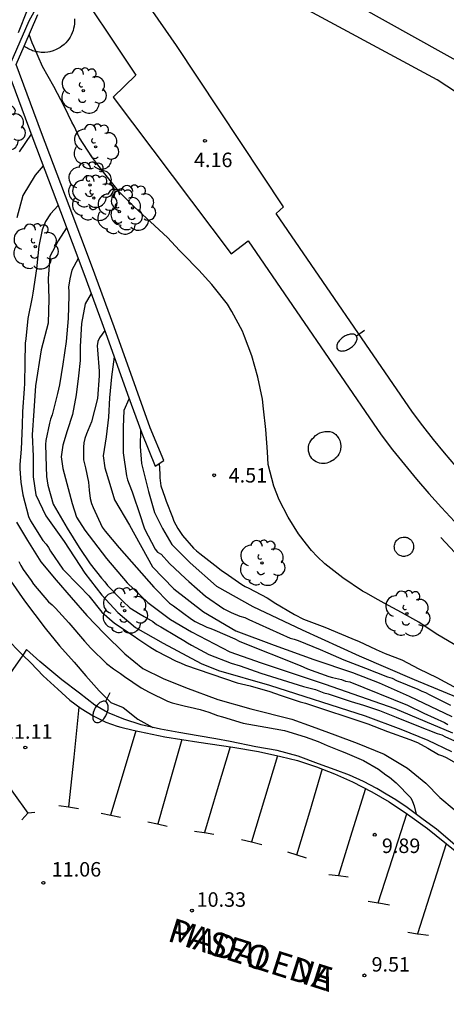
# Model space of a CAD drawing. Units: millimetres. Extents: x 583443 to 583795, y 4795789 to 4796041.
# Drawn here: x 583568 to 583590, y 4795841 to 4795892 of the extents above; entities that cross this region are included whole.
import ezdxf

# ---------------------------------------------------------------- set-up
doc = ezdxf.new("R2010")
doc.units = ezdxf.units.MM
for name, color, linetype in [('020101', 3, 'CABEZA_TALUD'), ('020104', 34, 'Continuous'), ('020204', 9, 'Continuous'), ('020308', 9, 'Continuous'), ('060113', 4, 'Continuous'), ('060119', 9, 'Continuous'), ('060124', 9, 'Continuous'), ('060134', 9, 'Continuous'), ('060136', 9, 'Continuous'), ('070105', 6, 'Continuous'), ('080306', 9, 'Continuous'), ('080312', 8, 'Continuous'), ('100105', 3, 'Continuous'), ('100107', 3, 'Continuous'), ('100202', 3, 'Continuous'), ('250202', 9, 'Continuous'), ('260101', 9, 'Continuous')]:
    doc.layers.add(name, color=color, linetype=linetype)
doc.layers.add('020105', color=24, linetype='Continuous', lineweight=30)
doc.styles.add('ARIAL', font='ARIAL.TTF', dxfattribs={"height": 1})
doc.styles.add('ARIALI', font='ARIALI.TTF', dxfattribs={"height": 1})
doc.linetypes.add('CABEZA_TALUD', pattern='A,0.1,[204,DONOSTI.shx,S=0.15,R=0,X=0,Y=0],0,0.2', length=0.3)

# ---------------------------------------------------------------- blocks, each defined once
blk = doc.blocks.new('COTAPU')
blk.add_circle((0, 0), 0.075)
blk = doc.blocks.new('ARBOL')
blk.add_circle((0, 0), 0.0587)
for centre, radius, start, end in [((-0.28, 0.855), 0.3, 359.2878, 173.6078), ((0.097, 0.97), 0.21, 23.1565, 160.4665), ((0.438, 0.881), 0.24, 301.578, 139.328), ((-0.564, 0.381), 0.532, 92.28, 254.58), ((0.656, 0.288), 0.443, 319.8556, 114.7656), ((-0.091, 0.321), 0.12, 119.14, 310.56), ((0.819, -0.249), 0.383, 235.5275, 62.0275), ((-0.556, -0.339), 0.555, 142.64, 266.54), ((-0.039, -0.384), 0.21, 189.64, 323.88), ((-0.301, -0.676), 0.45, 213.78, 295.32), ((0.299, -0.624), 0.532, 224.67, 0.24)]:
    blk.add_arc(centre, radius, start, end)
blk = doc.blocks.new('FAREDI')
blk.add_line((0, 0), (0.5, 0))
blk.add_lwpolyline([(0.5, 0, 0.159986), (0.538, -0.117, 0.106322), (0.675, -0.238, 0.071006), (0.858, -0.309, 0.057309), (1.099, -0.337, 0.057309), (1.339, -0.309, 0.071006), (1.522, -0.238, 0.106322), (1.659, -0.117, 0.159986), (1.697, 0, 0.159986), (1.659, 0.117, 0.106322), (1.522, 0.238, 0.071006), (1.339, 0.309, 0.057309), (1.099, 0.337, 0.057309), (0.858, 0.309, 0.071006), (0.675, 0.238, 0.106322), (0.538, 0.117, 0.159986)], format="xyb", close=True)

msp = doc.modelspace()

# ---------------------------------------------------------------- linework, layer by layer
at = {"layer": '020101'}
msp.add_polyline3d([(583641.776, 4795817.94, 3.468), (583635.653, 4795823.796, 3.803), (583629.512, 4795829.657, 4.174), (583621.085, 4795837.397, 4.511), (583613.14, 4795844.569, 4.501), (583606.004, 4795851.317, 4.213), (583596.263, 4795859.201, 4.142), (583592.346, 4795862.576, 4.152), (583589.713, 4795865.402, 4.19)], dxfattribs=at)
at = {"layer": '020104', "flags": 128}
for points, elevation in [([(583590.446, 4795859.846), (583589.484, 4795860.421), (583588.583, 4795861.022), (583587.684, 4795861.513), (583586.796, 4795862.003), (583586.316, 4795862.267), (583585.872, 4795862.518), (583585.662, 4795862.626), (583584.65, 4795863.311), (583583.723, 4795864.033), (583583.327, 4795864.408), (583583.042, 4795864.722), (583582.768, 4795865.049), (583582.37, 4795865.583), (583581.821, 4795866.457), (583581.357, 4795867.345), (583581.079, 4795868.051), (583580.795, 4795869.174), (583580.763, 4795869.834), (583580.675, 4795870.984), (583580.551, 4795872.047), (583580.496, 4795872.548), (583580.262, 4795873.696), (583579.942, 4795874.793), (583579.575, 4795875.792), (583579.474, 4795876.072), (583578.911, 4795877.093), (583578.686, 4795877.458), (583578.014, 4795878.318), (583577.89, 4795878.476), (583577.207, 4795879.226), (583576.389, 4795880.073), (583576.215, 4795880.242), (583575.583, 4795880.919), (583574.716, 4795881.729), (583573.862, 4795882.501), (583573.118, 4795883.263), (583572.347, 4795884.208), (583571.937, 4795884.741), (583571.676, 4795885.081), (583571.051, 4795886.064), (583570.762, 4795886.673), (583570.649, 4795886.879), (583570.26, 4795887.67), (583569.709, 4795888.728), (583569.133, 4795889.749), (583568.679, 4795890.784), (583568.603, 4795890.978), (583568.441, 4795891.413)], 4.5), ([(583569.162, 4795884.627), (583568.745, 4795884.139), (583568.122, 4795883.09), (583567.806, 4795881.924)], 9.5), ([(583569.939, 4795882.572), (583569.541, 4795882.129), (583569.289, 4795881.734), (583569.111, 4795881.304), (583568.938, 4795880.457), (583568.818, 4795879.293), (583568.638, 4795878.042), (583568.591, 4795877.821), (583568.373, 4795876.717), (583568.263, 4795875.675), (583568.241, 4795875.455), (583568.218, 4795874.426), (583568.206, 4795873.362), (583568.185, 4795873.092), (583568.102, 4795871.916), (583568.074, 4795871.195), (583568.029, 4795869.958), (583567.953, 4795869.174), (583567.956, 4795868.941), (583567.998, 4795868.489), (583568.013, 4795868.256), (583568.119, 4795867.597), (583568.402, 4795866.487), (583568.515, 4795866.256), (583569.152, 4795865.235), (583569.314, 4795865.054), (583569.438, 4795864.884), (583569.551, 4795864.69), (583570.174, 4795863.767), (583571.029, 4795862.897), (583571.524, 4795862.389), (583572.196, 4795861.541), (583572.852, 4795860.961), (583573.876, 4795860.301), (583574.061, 4795860.156), (583574.678, 4795859.748), (583575.048, 4795859.52), (583576.034, 4795859.006), (583576.268, 4795858.923), (583576.514, 4795858.804), (583579.193, 4795857.883), (583579.868, 4795857.732), (583580.876, 4795857.439), (583581.417, 4795857.237), (583582.449, 4795856.895), (583582.719, 4795856.837), (583585.951, 4795855.764), (583586.96, 4795855.373), (583588.115, 4795854.959), (583588.509, 4795854.792), (583589.051, 4795854.505), (583589.594, 4795854.169), (583589.803, 4795854.099), (583589.987, 4795854.015), (583590.394, 4795853.8)], 9), ([(583570.373, 4795881.419), (583569.938, 4795880.739), (583569.507, 4795879.938), (583569.424, 4795878.786), (583569.461, 4795877.747), (583569.416, 4795876.485), (583569.054, 4795875.11), (583568.771, 4795873.246), (583568.689, 4795871.948), (583568.594, 4795870.712), (583568.645, 4795869.611), (583568.646, 4795868.534), (583568.792, 4795867.605), (583569.308, 4795866.522), (583570.254, 4795865.188), (583571.314, 4795863.549), (583572.197, 4795862.422), (583573.028, 4795861.526), (583573.944, 4795860.742), (583575.374, 4795859.928), (583577.333, 4795858.888), (583578.219, 4795858.519), (583580.859, 4795857.757), (583585.811, 4795856.178), (583587.656, 4795855.479), (583589.046, 4795854.909), (583590.277, 4795854.325)], 8.5), ([(583570.975, 4795879.822), (583570.655, 4795879.218), (583570.55, 4795878.776), (583570.482, 4795878.347), (583570.497, 4795878.127), (583570.487, 4795877.918), (583570.453, 4795876.731), (583570.345, 4795875.542), (583570.177, 4795874.365), (583570.006, 4795873.298), (583569.914, 4795872.844), (583569.622, 4795871.739), (583569.539, 4795871.518), (583569.493, 4795871.309), (583569.296, 4795870.414), (583569.286, 4795870.206), (583569.313, 4795869.044), (583569.343, 4795868.555), (583569.398, 4795868.102), (583569.679, 4795867.127), (583569.805, 4795866.908), (583570.405, 4795865.875), (583571.029, 4795864.879), (583571.602, 4795864.042), (583572.174, 4795863.29), (583572.348, 4795863.109), (583572.497, 4795862.915), (583573.29, 4795862.105), (583573.637, 4795861.767), (583574.18, 4795861.431), (583574.39, 4795861.311), (583574.834, 4795861.047), (583575.031, 4795860.903), (583575.253, 4795860.771), (583576.055, 4795860.291), (583576.437, 4795860.076), (583576.622, 4795859.944), (583576.832, 4795859.824), (583577.731, 4795859.345), (583578.875, 4795858.895), (583579.342, 4795858.754), (583580.411, 4795858.375), (583581.517, 4795858.034), (583582.623, 4795857.693), (583582.831, 4795857.647), (583583.237, 4795857.529), (583583.679, 4795857.363), (583583.888, 4795857.305), (583584.883, 4795856.987), (583585.08, 4795856.916), (583585.719, 4795856.728), (583586.555, 4795856.445), (583587.416, 4795856.113), (583588.486, 4795855.673), (583589.531, 4795855.269), (583589.777, 4795855.187), (583589.962, 4795855.091), (583590.393, 4795854.901)], 8), ([(583572.352, 4795876.11), (583572.069, 4795875.723), (583571.998, 4795875.526), (583571.964, 4795875.318), (583571.966, 4795875.11), (583572.054, 4795873.997), (583572.057, 4795873.752), (583571.973, 4795872.589), (583571.658, 4795871.385), (583571.409, 4795870.758), (583571.326, 4795870.524), (583571.268, 4795870.291), (583571.246, 4795870.07), (583571.249, 4795869.862), (583571.254, 4795869.41), (583571.345, 4795868.995), (583571.513, 4795868.263), (583571.543, 4795867.848), (583571.597, 4795867.408), (583571.662, 4795867.164), (583571.75, 4795866.957), (583572.216, 4795865.935), (583572.365, 4795865.728), (583573.085, 4795864.868), (583574.885, 4795862.835), (583575.691, 4795862), (583575.9, 4795861.856), (583576.839, 4795861.17), (583577.024, 4795861.05), (583577.628, 4795860.764), (583577.836, 4795860.693), (583578.046, 4795860.598), (583579.079, 4795860.158), (583579.326, 4795860.026), (583582.45, 4795858.78), (583582.831, 4795858.614), (583583.926, 4795858.211), (583584.122, 4795858.165), (583584.576, 4795858.06), (583584.798, 4795857.977), (583585.019, 4795857.931), (583587.995, 4795856.731), (583588.833, 4795856.313), (583589.904, 4795855.837), (583590.076, 4795855.729)], 7), ([(583572.841, 4795874.743), (583572.694, 4795873.699), (583572.597, 4795872.621), (583572.536, 4795871.616), (583572.414, 4795870.611), (583572.268, 4795869.618), (583572.349, 4795868.995), (583572.616, 4795868.154), (583572.859, 4795867.338), (583573.621, 4795866.038), (583574.81, 4795863.886), (583575.926, 4795862.75), (583577.446, 4795861.557), (583579.123, 4795860.574), (583581.103, 4795859.828), (583583.156, 4795859.095), (583585.147, 4795858.422), (583586.537, 4795857.875), (583588.087, 4795857.197), (583590.279, 4795856.135)], 6.5), ([(583573.589, 4795872.56), (583573.34, 4795871.969), (583573.302, 4795871.1), (583573.291, 4795869.998), (583573.306, 4795869.778), (583573.48, 4795868.581), (583573.531, 4795868.373), (583573.608, 4795868.154), (583573.772, 4795867.752), (583573.835, 4795867.545), (583574.127, 4795866.693), (583574.407, 4795865.84), (583574.958, 4795864.794), (583575.082, 4795864.636), (583575.255, 4795864.528), (583575.404, 4795864.383), (583575.553, 4795864.202), (583575.702, 4795864.057), (583576.519, 4795863.271), (583576.693, 4795863.114), (583577.559, 4795862.366), (583578.509, 4795861.717), (583578.879, 4795861.526), (583579.334, 4795861.336), (583579.58, 4795861.253), (583579.789, 4795861.158), (583580.86, 4795860.682), (583581.931, 4795860.193), (583582.139, 4795860.147), (583582.348, 4795860.064), (583583.48, 4795859.613), (583583.874, 4795859.433), (583584.711, 4795859.064), (583585.817, 4795858.638), (583586.961, 4795858.199), (583587.195, 4795858.116), (583587.429, 4795857.997), (583588.536, 4795857.558), (583588.733, 4795857.45), (583588.93, 4795857.379), (583589.114, 4795857.283), (583590.223, 4795856.734)], 6), ([(583574.193, 4795870.97), (583574.171, 4795870.107), (583574.255, 4795869.227), (583574.615, 4795867.775), (583574.922, 4795866.689), (583575.336, 4795865.862), (583575.812, 4795865.037), (583576.754, 4795864.082), (583578.127, 4795862.887), (583580.001, 4795861.834), (583582.549, 4795860.616), (583585.503, 4795859.282), (583588.346, 4795858.057), (583591.053, 4795856.928)], 5.5), ([(583567.794, 4795866.185), (583568.357, 4795865.25), (583569.044, 4795864.145), (583569.839, 4795863.188), (583570.62, 4795862.292), (583571.415, 4795861.359), (583572.32, 4795860.428), (583573.386, 4795859.377), (583574.313, 4795858.63), (583575.36, 4795858.104), (583576.516, 4795857.641), (583578.201, 4795857.014), (583579.895, 4795856.545), (583582.02, 4795855.996), (583583.065, 4795855.63), (583584.233, 4795855.192), (583585.401, 4795854.766), (583586.791, 4795854.196), (583587.999, 4795853.476), (583588.939, 4795852.693), (583589.67, 4795851.955), (583590.413, 4795851.34)], 9.5), ([(583567.49, 4795863.134), (583568.2, 4795862.115), (583569.269, 4795860.708), (583570.015, 4795859.8), (583570.76, 4795858.952), (583571.368, 4795858.25), (583572.051, 4795857.475), (583572.67, 4795856.871), (583573.298, 4795856.61), (583574.052, 4795856.007), (583574.827, 4795855.573)], 10.5)]:
    msp.add_lwpolyline(points, dxfattribs=dict(at, elevation=elevation))
at = {"layer": '020105', "flags": 128}
for points, elevation in [([(583568.55, 4795886.251), (583567.929, 4795885.349)], 10), ([(583571.646, 4795878.022), (583571.337, 4795877.488), (583571.142, 4795876.458), (583571.071, 4795875.27), (583571.08, 4795874.548), (583570.992, 4795873.751), (583570.869, 4795872.783), (583570.674, 4795871.765), (583570.403, 4795870.917), (583570.18, 4795870.18), (583570.102, 4795869.568), (583570.183, 4795868.969), (583570.671, 4795867.151), (583570.887, 4795866.456), (583571.312, 4795865.776), (583572.431, 4795864.309), (583573.511, 4795863.062), (583574.576, 4795862.035), (583575.738, 4795861.156), (583576.835, 4795860.521), (583578.806, 4795859.481), (583580.429, 4795858.914), (583583.735, 4795857.817), (583587.337, 4795856.552), (583588.887, 4795855.898), (583590.314, 4795855.291)], 7.5), ([(583575.159, 4795869.218), (583575.191, 4795868.688), (583575.194, 4795868.48), (583575.248, 4795868.064), (583575.451, 4795867.479), (583575.514, 4795867.284), (583575.843, 4795866.444), (583575.919, 4795866.237), (583576.12, 4795865.86), (583576.369, 4795865.508), (583576.94, 4795864.854), (583577.089, 4795864.709), (583577.262, 4795864.577), (583578.189, 4795863.842), (583578.374, 4795863.697), (583578.572, 4795863.577), (583579.436, 4795862.976), (583579.608, 4795862.868), (583579.793, 4795862.785), (583580.742, 4795862.283), (583580.927, 4795862.15), (583581.112, 4795862.042), (583582.16, 4795861.419), (583582.628, 4795861.18), (583583.723, 4795860.753), (583584.584, 4795860.397), (583584.793, 4795860.314), (583585.236, 4795860.123), (583585.457, 4795860.041), (583586.381, 4795859.611), (583586.836, 4795859.397), (583587.697, 4795859.065), (583588.584, 4795858.599), (583589.52, 4795858.157), (583590.555, 4795857.583)], 5), ([(583567.912, 4795864.164), (583568.013, 4795863.957), (583568.137, 4795863.751), (583568.549, 4795863.169), (583568.673, 4795862.987), (583569.443, 4795862.078), (583569.629, 4795861.922), (583569.803, 4795861.74), (583570.484, 4795860.978), (583571.304, 4795860.033), (583571.626, 4795859.682), (583572.444, 4795858.885), (583572.803, 4795858.608), (583573.16, 4795858.367), (583573.37, 4795858.211), (583574.235, 4795857.622), (583574.641, 4795857.394), (583575.59, 4795856.929), (583575.835, 4795856.846), (583576.523, 4795856.684), (583576.768, 4795856.625), (583577.284, 4795856.51), (583577.726, 4795856.368), (583578.181, 4795856.19), (583578.427, 4795856.12), (583579.508, 4795855.803), (583580.673, 4795855.585), (583581.642, 4795855.413), (583582.711, 4795855.084), (583582.945, 4795855.001), (583583.375, 4795854.848), (583583.843, 4795854.645), (583584.531, 4795854.372), (583584.753, 4795854.277), (583585.713, 4795853.861), (583586.489, 4795853.418), (583586.872, 4795853.129), (583587.058, 4795852.997), (583587.416, 4795852.707), (583588.16, 4795851.933), (583588.26, 4795851.751), (583588.337, 4795851.519), (583588.441, 4795851.094)], 10)]:
    msp.add_lwpolyline(points, dxfattribs=dict(at, elevation=elevation))
at = {"layer": '060113'}
msp.add_polyline3d([(583575.334, 4795898.546, 2.939), (583591.235, 4795889.667, 2.673), (583592.943, 4795888.438, 2.624), (583594.522, 4795887.486, 2.613), (583595.493, 4795886.787, 2.636), (583596.754, 4795885.908, 2.624), (583599.507, 4795884.135, 2.61), (583601.971, 4795882.454, 2.511), (583603.784, 4795881.265, 2.509), (583606.463, 4795879.26, 2.529), (583608.394, 4795877.806, 2.524)], dxfattribs=at)
at = {"layer": '060119'}
for points in [[(583567.898, 4795891.507, 11.856), (583568.355, 4795892.68, 11.842)], [(583568.111, 4795859.32, 10.926), (583566.661, 4795857.254, 11.174), (583562.95, 4795852.135, 11.387)], [(583590.569, 4795849.4, 9.722), (583589.497, 4795850.319, 9.805), (583588.805, 4795850.822, 9.884), (583587.975, 4795851.442, 9.928), (583587.394, 4795851.837, 10.001), (583586.888, 4795852.133, 10.038), (583586.418, 4795852.41, 10.125), (583585.719, 4795852.785, 10.132), (583585.002, 4795853.114, 10.195), (583584.258, 4795853.388, 10.262), (583583.395, 4795853.698, 10.359), (583582.339, 4795854.087, 10.432), (583581.257, 4795854.384, 10.463), (583580.158, 4795854.58, 10.583), (583578.829, 4795854.847, 10.675), (583578.087, 4795854.984, 10.772), (583577.18, 4795855.146, 10.84), (583576.182, 4795855.317, 10.881), (583575.229, 4795855.479, 10.884), (583574.23, 4795855.713, 10.884), (583573.34, 4795856.003, 10.886), (583572.486, 4795856.349, 10.891), (583571.841, 4795856.734, 10.887), (583571.038, 4795857.346, 10.895), (583570.125, 4795858.038, 10.893), (583568.989, 4795858.993, 10.905), (583568.311, 4795859.606, 10.892), (583568.111, 4795859.32, 10.926)]]:
    msp.add_polyline3d(points, dxfattribs=at)
at = {"layer": '060124'}
for points in [[(583570.782, 4795892.214, 4.024), (583570.785, 4795892.091, 4.03), (583570.779, 4795891.969, 4.035), (583570.765, 4795891.848, 4.041), (583570.741, 4795891.728, 4.047), (583570.708, 4795891.61, 4.052), (583570.666, 4795891.495, 4.058), (583570.616, 4795891.383, 4.064), (583570.557, 4795891.276, 4.069), (583570.491, 4795891.173, 4.075), (583570.417, 4795891.076, 4.081), (583570.336, 4795890.984, 4.086), (583570.248, 4795890.899, 4.092)], [(583570.248, 4795890.899, 4.092), (583570.128, 4795890.8, 4.169), (583570.046, 4795890.744, 4.169), (583569.946, 4795890.683, 4.169), (583569.845, 4795890.632, 4.169), (583569.676, 4795890.565, 4.169), (583569.514, 4795890.52, 4.169), (583569.405, 4795890.499, 4.169), (583569.249, 4795890.483, 4.169), (583569.212, 4795890.482, 4.169), (583569.116, 4795890.481, 4.169), (583569.057, 4795890.484, 4.169), (583568.97, 4795890.492, 4.169), (583568.876, 4795890.506, 4.169), (583568.827, 4795890.515, 4.169), (583568.756, 4795890.532, 4.169), (583568.685, 4795890.552, 4.169), (583568.62, 4795890.573, 4.169), (583568.565, 4795890.594, 4.169), (583568.47, 4795890.635, 4.169), (583568.367, 4795890.688, 4.169), (583568.312, 4795890.719, 4.169), (583568.259, 4795890.753, 4.169), (583568.211, 4795890.787, 4.169), (583568.181, 4795890.809, 4.169)]]:
    msp.add_polyline3d(points, dxfattribs=at)
at = {"layer": '060134'}
for points in [[(583562.001, 4795870.945, 11.045), (583562.169, 4795870.149, 11.034), (583562.618, 4795868.601, 11.028), (583563.109, 4795867.319, 11.043), (583563.827, 4795865.472, 11.07), (583564.518, 4795864.311, 11.045), (583565.313, 4795862.84, 11.071), (583565.983, 4795861.907, 10.983), (583566.642, 4795861.038, 11.037), (583567.219, 4795860.25, 11.033), (583567.803, 4795859.618, 11.014), (583568.111, 4795859.32, 11.002)], [(583568.111, 4795859.32, 11.002), (583568.533, 4795858.914, 10.986), (583569.162, 4795858.236, 10.975), (583569.93, 4795857.56, 10.973), (583570.549, 4795856.992, 10.973), (583571.13, 4795856.552, 10.953), (583571.747, 4795856.175, 10.911), (583572.4, 4795855.845, 10.911), (583572.997, 4795855.633, 10.909), (583573.171, 4795855.581, 10.898), (583573.822, 4795855.434, 10.803), (583575.453, 4795855.097, 10.761), (583577.203, 4795854.809, 10.646), (583578.97, 4795854.547, 10.57), (583580.289, 4795854.335, 10.557), (583581.444, 4795854.066, 10.469), (583582.314, 4795853.858, 10.392), (583583.287, 4795853.532, 10.332), (583584.224, 4795853.178, 10.222), (583585.161, 4795852.769, 10.151), (583586.146, 4795852.251, 10.087), (583587.048, 4795851.732, 10.023), (583587.988, 4795851.095, 9.923), (583589.03, 4795850.35, 9.818), (583590.462, 4795849.188, 9.737)]]:
    msp.add_polyline3d(points, dxfattribs=at)
at = {"layer": '060136'}
for points in [[(583590.485, 4795869.087, 3.932), (583589.91, 4795869.771, 3.961), (583589.346, 4795870.466, 3.99), (583588.795, 4795871.171, 4.019), (583588.257, 4795871.885, 4.048), (583581.216, 4795882.147, 4.171), (583581.585, 4795882.506, 4.165), (583576.051, 4795890.845, 4.236), (583571.554, 4795897.33, 3.692)], [(583570.386, 4795894.673, 3.92), (583573.953, 4795889.3, 4.168), (583572.787, 4795888.175, 4.132), (583578.883, 4795880.065, 4.075), (583579.766, 4795880.745, 4.097), (583586.627, 4795870.712, 4.065), (583587.226, 4795869.938, 4.034), (583587.838, 4795869.175, 4.003), (583588.463, 4795868.423, 3.973), (583589.102, 4795867.681, 3.942), (583589.753, 4795866.951, 3.911), (583590.417, 4795866.233, 3.88)]]:
    msp.add_polyline3d(points, dxfattribs=at)
at = {"layer": '070105'}
for points in [[(583568.676, 4795892.56, 11.139), (583568.417, 4795892.1, 11.155), (583567.325, 4795889.564, 11.052), (583568.63, 4795886.034, 9.957), (583570.057, 4795882.259, 8.788), (583571.267, 4795879.048, 7.761), (583572.393, 4795876, 6.9), (583573.53, 4795872.806, 5.979), (583574.259, 4795870.786, 5.338), (583574.956, 4795869.086, 4.873), (583575.4, 4795869.375, 4.886), (583574.703, 4795871.075, 5.351), (583573.974, 4795873.095, 5.992), (583572.837, 4795876.289, 6.913), (583571.711, 4795879.337, 7.774), (583570.501, 4795882.548, 8.801), (583569.074, 4795886.323, 9.97), (583567.769, 4795889.853, 11.065), (583568.181, 4795890.809, 11.091)], [(583568.181, 4795890.809, 11.091), (583568.885, 4795892.443, 11.137)]]:
    msp.add_polyline3d(points, dxfattribs=at)
at = {"layer": '100105'}
msp.add_polyline3d([(583605.331, 4795878.388, 2.661), (583603.299, 4795879.843, 2.678), (583601.252, 4795881.318, 2.684), (583598.914, 4795882.904, 2.681), (583595.405, 4795885.274, 2.73), (583593.97, 4795886.208, 2.682), (583591.479, 4795887.784, 2.682), (583589.531, 4795889.058, 2.636), (583578.7, 4795894.933, 2.731), (583577.3, 4795895.821, 2.787), (583575.505, 4795896.877, 2.796), (583574.611, 4795897.333, 2.892)], dxfattribs=at)
at = {"layer": '100107'}
for points in [[(583584.11, 4795870.846, 4.296), (583584.132, 4795870.834, 4.315), (583584.171, 4795870.81, 4.315), (583584.215, 4795870.779, 4.315), (583584.251, 4795870.75, 4.315), (583584.287, 4795870.718, 4.315), (583584.328, 4795870.677, 4.315), (583584.358, 4795870.642, 4.315), (583584.395, 4795870.594, 4.315), (583584.442, 4795870.519, 4.315), (583584.478, 4795870.446, 4.315), (583584.493, 4795870.409, 4.315), (583584.515, 4795870.346, 4.315), (583584.536, 4795870.252, 4.315), (583584.548, 4795870.142, 4.315), (583584.547, 4795870.066, 4.315), (583584.538, 4795869.983, 4.315), (583584.525, 4795869.917, 4.315), (583584.514, 4795869.873, 4.315), (583584.49, 4795869.804, 4.315), (583584.448, 4795869.714, 4.315), (583584.395, 4795869.628, 4.315), (583584.351, 4795869.572, 4.315), (583584.32, 4795869.537, 4.315), (583584.262, 4795869.482, 4.315), (583584.197, 4795869.43, 4.315), (583584.131, 4795869.388, 4.315), (583584.085, 4795869.363, 4.315), (583584.005, 4795869.313, 4.318), (583583.919, 4795869.272, 4.321), (583583.828, 4795869.243, 4.323), (583583.735, 4795869.225, 4.326), (583583.64, 4795869.218, 4.329), (583583.545, 4795869.224, 4.332), (583583.452, 4795869.241, 4.335), (583583.361, 4795869.27, 4.338), (583583.275, 4795869.31, 4.341), (583583.194, 4795869.36, 4.343), (583583.12, 4795869.419, 4.346), (583583.054, 4795869.488, 4.349), (583582.997, 4795869.564, 4.352), (583582.949, 4795869.646, 4.355), (583582.907, 4795869.752, 4.353), (583582.88, 4795869.862, 4.351), (583582.87, 4795869.975, 4.349), (583582.877, 4795870.088, 4.346), (583582.901, 4795870.199, 4.344), (583582.941, 4795870.306, 4.342), (583582.996, 4795870.405, 4.34), (583583.065, 4795870.495, 4.338), (583583.146, 4795870.574, 4.336), (583583.241, 4795870.666, 4.331), (583583.348, 4795870.743, 4.326), (583583.465, 4795870.804, 4.321), (583583.589, 4795870.849, 4.316), (583583.718, 4795870.876, 4.311), (583583.85, 4795870.884, 4.306), (583583.981, 4795870.874, 4.301)], [(583587.615, 4795865.38, 4.419), (583587.663, 4795865.398, 4.419), (583587.689, 4795865.405, 4.419), (583587.766, 4795865.419, 4.419), (583587.805, 4795865.421, 4.419), (583587.88, 4795865.417, 4.419), (583587.913, 4795865.411, 4.419), (583587.949, 4795865.403, 4.419), (583587.987, 4795865.39, 4.419), (583588.009, 4795865.382, 4.419), (583588.055, 4795865.359, 4.419), (583588.097, 4795865.333, 4.419), (583588.121, 4795865.316, 4.419), (583588.152, 4795865.29, 4.419), (583588.172, 4795865.271, 4.419), (583588.198, 4795865.249, 4.419), (583588.217, 4795865.217, 4.419), (583588.242, 4795865.179, 4.419), (583588.26, 4795865.147, 4.419), (583588.265, 4795865.136, 4.419), (583588.293, 4795865.064, 4.419), (583588.308, 4795864.997, 4.419), (583588.312, 4795864.964, 4.419), (583588.314, 4795864.919, 4.419), (583588.313, 4795864.885, 4.419), (583588.305, 4795864.826, 4.419), (583588.293, 4795864.779, 4.419), (583588.276, 4795864.73, 4.419), (583588.254, 4795864.684, 4.419), (583588.227, 4795864.639, 4.419), (583588.198, 4795864.601, 4.419), (583588.143, 4795864.545, 4.419), (583588.114, 4795864.521, 4.419), (583588.042, 4795864.476, 4.419), (583587.973, 4795864.447, 4.419), (583587.893, 4795864.428, 4.419), (583587.843, 4795864.422, 4.419), (583587.758, 4795864.424, 4.419), (583587.706, 4795864.433, 4.419), (583587.662, 4795864.445, 4.419), (583587.597, 4795864.471, 4.419), (583587.533, 4795864.508, 4.419), (583587.499, 4795864.533, 4.419), (583587.448, 4795864.581, 4.419), (583587.419, 4795864.615, 4.419), (583587.383, 4795864.668, 4.419), (583587.365, 4795864.702, 4.419), (583587.348, 4795864.741, 4.419), (583587.327, 4795864.808, 4.419), (583587.315, 4795864.899, 4.419), (583587.314, 4795864.931, 4.419), (583587.322, 4795865.008, 4.419), (583587.334, 4795865.061, 4.419), (583587.354, 4795865.117, 4.419), (583587.379, 4795865.168, 4.419), (583587.392, 4795865.189, 4.419), (583587.429, 4795865.241, 4.419), (583587.467, 4795865.281, 4.419), (583587.508, 4795865.317, 4.419), (583587.549, 4795865.345, 4.419), (583587.587, 4795865.367, 4.419)]]:
    msp.add_polyline3d(points, close=True, dxfattribs=at)
at = {"layer": '260101'}
for points in [[(583571.011, 4795856.623, 10.919), (583570.743, 4795854.045, 10.974), (583570.475, 4795851.467, 11.029)], [(583565.302, 4795855.379, 11.417), (583566.875, 4795853.21, 11.382), (583568.371, 4795851.147, 11.297)], [(583573.95, 4795855.408, 10.852), (583573.293, 4795853.21, 10.885), (583572.643, 4795851.039, 10.918)], [(583576.339, 4795854.951, 10.717), (583575.715, 4795852.772, 10.734), (583575.088, 4795850.582, 10.751)], [(583578.828, 4795854.568, 10.634), (583578.162, 4795852.345, 10.618), (583577.5, 4795850.136, 10.603)], [(583581.279, 4795854.101, 10.456), (583580.603, 4795851.878, 10.449), (583579.928, 4795849.655, 10.442)], [(583582.27, 4795848.993, 10.257), (583582.939, 4795851.218, 10.28), (583583.609, 4795853.444, 10.304)], [(583585.824, 4795852.412, 10.103), (583585.125, 4795850.164, 10.063), (583584.427, 4795847.915, 10.023)], [(583568.058, 4795850.791, 11.311), (583568.371, 4795851.147, 11.297)], [(583568.371, 4795851.147, 11.297), (583568.383, 4795851.161, 11.297), (583568.739, 4795851.202, 11.226)], [(583568.371, 4795851.147, 11.348), (583568.371, 4795851.147, 11.348)], [(583569.977, 4795851.547, 11.145), (583570.481, 4795851.466, 11.113), (583570.985, 4795851.386, 11.081)], [(583572.158, 4795851.135, 11.003), (583572.657, 4795851.036, 10.956), (583573.157, 4795850.937, 10.909)], [(583586.482, 4795846.503, 9.763), (583587.217, 4795848.794, 9.878), (583587.961, 4795851.114, 9.906)], [(583574.567, 4795850.699, 10.813), (583575.067, 4795850.586, 10.798), (583575.566, 4795850.474, 10.782)], [(583576.995, 4795850.218, 10.623), (583577.494, 4795850.137, 10.57), (583577.5, 4795850.136, 10.603)], [(583577.5, 4795850.136, 10.603), (583577.993, 4795850.056, 10.518)], [(583577.5, 4795850.136, 10.603), (583577.5, 4795850.136, 10.603)], [(583579.423, 4795849.773, 10.442), (583579.928, 4795849.655, 10.442)], [(583579.928, 4795849.655, 10.442), (583579.941, 4795849.652, 10.396), (583580.459, 4795849.53, 10.349)], [(583579.928, 4795849.655, 10.442), (583579.928, 4795849.655, 10.442)], [(583590, 4795849.557, 9.751), (583589.259, 4795847.234, 9.708), (583588.518, 4795844.91, 9.574)], [(583581.798, 4795849.144, 10.237), (583582.279, 4795848.99, 10.205), (583582.761, 4795848.836, 10.173)], [(583583.924, 4795847.973, 9.974), (583584.423, 4795847.916, 9.966), (583584.427, 4795847.915, 10.023)], [(583584.427, 4795847.915, 10.023), (583584.427, 4795847.915, 10.023)], [(583584.427, 4795847.915, 10.023), (583584.921, 4795847.858, 9.957)], [(583585.97, 4795846.591, 9.789), (583586.482, 4795846.503, 9.763)], [(583586.482, 4795846.503, 9.851), (583586.482, 4795846.503, 9.851)], [(583586.482, 4795846.503, 9.763), (583586.515, 4795846.498, 9.762), (583587.06, 4795846.404, 9.736)], [(583588.019, 4795844.981, 9.609), (583588.518, 4795844.91, 9.574)], [(583588.518, 4795844.91, 9.574), (583588.55, 4795844.906, 9.572), (583589.081, 4795844.83, 9.535)], [(583588.518, 4795844.91, 9.666), (583588.518, 4795844.91, 9.666)]]:
    msp.add_polyline3d(points, dxfattribs=at)

# ---------------------------------------------------------------- block references
at = {"layer": '020204', "rotation": 359.9987685839998}
for p in [(583577.529, 4795885.911, 4.162), (583578.003, 4795868.616, 4.511), (583568.242, 4795854.539, 11.108), (583586.302, 4795850.028, 9.892), (583569.174, 4795847.538, 11.061), (583576.853, 4795846.104, 10.327), (583585.769, 4795842.752, 9.513)]:
    msp.add_blockref('COTAPU', p, dxfattribs=at)
at = {"layer": '100202', "rotation": 359.9987685839998}
for p in [(583571.236, 4795888.499, 4.121), (583567.051, 4795886.572, 10.852), (583571.874, 4795885.6, 4.149), (583571.59, 4795883.63, 4.159), (583571.784, 4795882.955, 4.212), (583573.101, 4795882.247, 4.376), (583573.781, 4795882.444, 4.407), (583568.754, 4795880.442, 9.416), (583580.474, 4795864.081, 6.406), (583573.375, 4795861.617, 8.087), (583587.965, 4795861.469, 6.461)]:
    msp.add_blockref('ARBOL', p, dxfattribs=at)
at = {"layer": '250202'}
for p, rotation in [((583585.769, 4795876.101, 4.066), 214.4575009154663), ((583572.61, 4795857.365, 10.595), 243.8235686070011)]:
    msp.add_blockref('FAREDI', p, dxfattribs=dict(at, rotation=rotation))

# ---------------------------------------------------------------- texts
at = {"layer": '020308', "style": 'ARIAL'}
for s, p in [('4.16', (583576.96, 4795884.551, 4.162)), ('4.51', (583578.753, 4795868.241, 4.511)), ('11.11', (583567.089, 4795854.991, 11.108)), ('9.89', (583586.671, 4795849.081, 9.892)), ('11.06', (583569.607, 4795847.863, 11.061)), ('10.33', (583577.096, 4795846.301, 10.327)), ('9.51', (583586.138, 4795842.949, 9.513))]:
    msp.add_text(s, height=0.75, rotation=359.9988, dxfattribs=at).set_placement(p)
at = {"layer": '080306', "style": 'ARIALI'}
msp.add_text('MADALENA', height=1.25, rotation=342.4553, dxfattribs=at).set_placement((583575.532, 4795844.55))
at = {"layer": '080312', "style": 'ARIALI'}
msp.add_text('PASEO   DE', height=1.25, rotation=342.4553, dxfattribs=at).set_placement((583575.532, 4795844.55))

doc.saveas('drawing.dxf')
